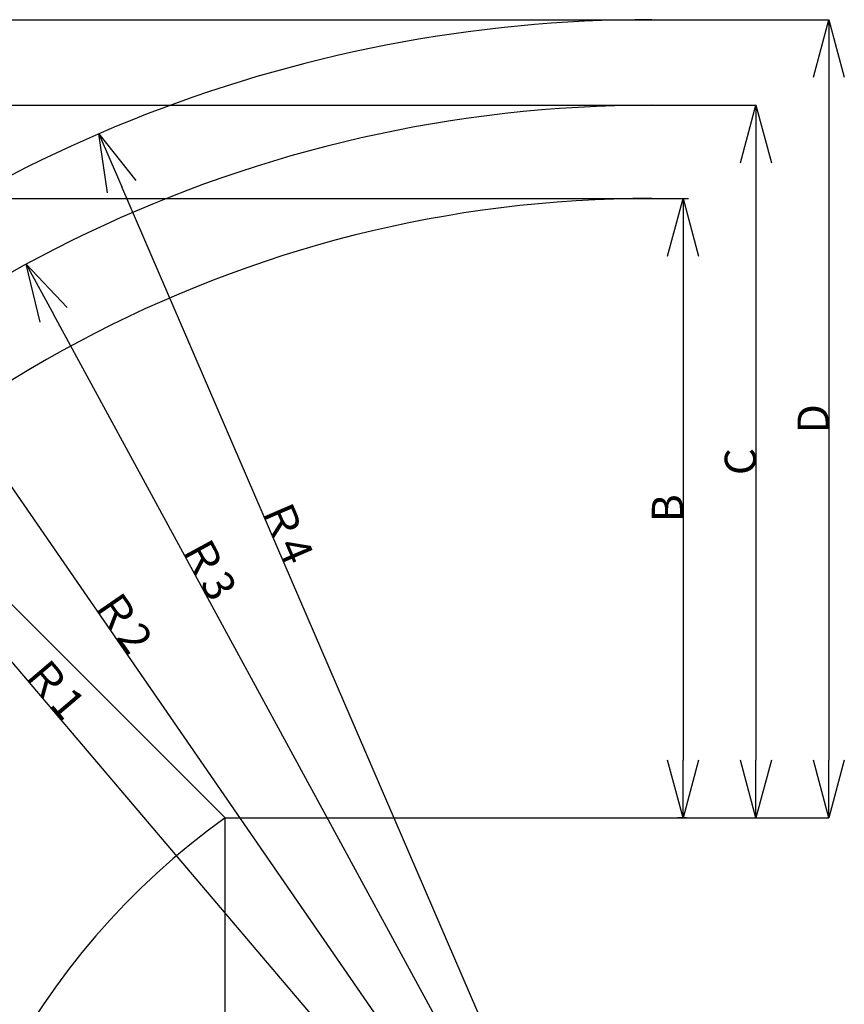
# Model space of a CAD drawing. Extents: x -36278 to 72106, y -50825 to 36487.
# Drawn here: x -31952 to -24031, y -21975 to -12511 of the extents above; entities that cross this region are included whole.
import ezdxf

# ---------------------------------------------------------------- set-up
doc = ezdxf.new("R2010")
doc.units = 0
doc.header["$PDMODE"] = 35
doc.layers.get('0').update_dxf_attribs({"linetype": 'CONTINUOUS'})
doc.layers.get('DEFPOINTS').update_dxf_attribs({"linetype": 'CONTINUOUS'})
doc.styles.add('MX_DIMTXSTY_3', font='txt.shx', dxfattribs={"width": 1.05, "bigfont": 'extfont.shx'})
doc.styles.add('MX_DIMTXSTY_4', font='txt.shx', dxfattribs={"width": 0.9, "bigfont": 'extfont.shx'})
doc.styles.add('MX_NOTE_STANDARD', font='txt.shx', dxfattribs={"bigfont": 'extfont.shx'})
doc.dimstyles.new('MXDIMSTYLE', dxfattribs={"dimtxt": 2.8, "dimasz": 2.5, "dimexe": 1, "dimexo": 0.5, "dimgap": 0.5, "dimtad": 1, "dimdsep": 46, "dimtxsty": 'MX_NOTE_STANDARD', "dimblk1": 'OPEN30', "dimblk2": 'OPEN30', "dimsah": 1, "dimcen": 2.5, "dimadec": 0, "dimazin": 0, "dimtfac": 1, "dimtmove": 0, "dimatfit": 3, "dimldrblk": 'OPEN30', "dimfxl": 1, "dimtzin": 0, "dimarcsym": 0})

# ---------------------------------------------------------------- blocks, each defined once
blk = doc.blocks.new('_OPEN30')
at = {"color": 0, "linetype": 'ByBlock', "lineweight": -2}
for p, q in [((-1, 0.267949), (0, 0)), ((0, 0), (-1, -0.267949)), ((0, 0), (-1, 0))]:
    blk.add_line(p, q, dxfattribs=at)
blk = doc.blocks.new('*D10')
at = {"color": 0, "linetype": 'Continuous', "lineweight": -2}
for p, q in [((-25879, -14229), (-25528.6, -14229)), ((-25579.1, -14783), (-25579.1, -19629.6)), ((-25545.1, -20183.6), (-25629.6, -20183.6))]:
    blk.add_line(p, q, dxfattribs=at)
at = {"layer": 'DEFPOINTS', "color": 0, "linetype": 'Continuous', "lineweight": 0}
for p in [(-25879.5, -14229), (-25579.1, -20183.6), (-25544.6, -20183.6)]:
    blk.add_point(p, dxfattribs=at)
at = {"color": 0, "linetype": 'Continuous', "lineweight": -2, "xscale": 554, "yscale": 554, "zscale": 554}
for p, rotation in [((-25579.1, -14229), 90), ((-25579.1, -20183.6), 270)]:
    blk.add_blockref('_OPEN30', p, dxfattribs=dict(at, rotation=rotation))
at = {"color": 0, "linetype": 'Continuous', "insert": (-25729.6, -17206.3), "char_height": 300, "attachment_point": 5, "rotation": 90}
blk.add_mtext('\\A1;B', dxfattribs=at)
blk = doc.blocks.new('*D12')
at = {"color": 0, "linetype": 'Continuous', "lineweight": -2}
blk.add_line((-25879.5, -25921), (-32201.3, -16751), dxfattribs=at)
at = {"layer": 'DEFPOINTS', "color": 0, "linetype": 'Continuous', "lineweight": 0}
for p in [(-32515.7, -16294.8), (-25879.5, -25921)]:
    blk.add_point(p, dxfattribs=at)
at = {"color": 0, "linetype": 'Continuous', "lineweight": -2, "xscale": 554, "yscale": 554, "zscale": 554, "rotation": 124.5821382614936}
blk.add_blockref('_OPEN30', (-32515.7, -16294.8), dxfattribs=at)
at = {"color": 0, "linetype": 'Continuous', "insert": (-30959.3, -18287.4), "char_height": 300, "attachment_point": 5, "rotation": 304.58214, "style": 'MX_DIMTXSTY_4'}
blk.add_mtext('\\A1;Ｒ2', dxfattribs=at)
blk = doc.blocks.new('*D13')
at = {"color": 0, "linetype": 'Continuous', "lineweight": -2}
blk.add_line((-25879.5, -25921), (-32965.8, -17578.3), dxfattribs=at)
at = {"layer": 'DEFPOINTS', "color": 0, "linetype": 'Continuous', "lineweight": 0}
for p in [(-33324.4, -17156.1), (-25879.5, -25921)]:
    blk.add_point(p, dxfattribs=at)
at = {"color": 0, "linetype": 'Continuous', "lineweight": -2, "xscale": 554, "yscale": 554, "zscale": 554, "rotation": 130.344484983755}
blk.add_blockref('_OPEN30', (-33324.4, -17156.1), dxfattribs=at)
at = {"color": 0, "linetype": 'Continuous', "insert": (-31620.2, -18930), "char_height": 300, "attachment_point": 5, "rotation": 310.34448, "style": 'MX_DIMTXSTY_3'}
blk.add_mtext('\\A1;Ｒ1', dxfattribs=at)
blk = doc.blocks.new('*D19')
at = {"color": 0, "linetype": 'Continuous', "lineweight": -2}
for p, q in [((-25879, -13333.9), (-24878.1, -13333.9)), ((-24879.1, -13887.9), (-24879.1, -19629.6)), ((-25879, -20183.6), (-24878.1, -20183.6))]:
    blk.add_line(p, q, dxfattribs=at)
at = {"layer": 'DEFPOINTS', "color": 0, "linetype": 'Continuous', "lineweight": 0}
for p in [(-25879.5, -13333.9), (-25879.5, -20183.6), (-24879.1, -20183.6)]:
    blk.add_point(p, dxfattribs=at)
at = {"color": 0, "linetype": 'Continuous', "lineweight": -2, "xscale": 554, "yscale": 554, "zscale": 554}
for p, rotation in [((-24879.1, -13333.9), 90), ((-24879.1, -20183.6), 270)]:
    blk.add_blockref('_OPEN30', p, dxfattribs=dict(at, rotation=rotation))
at = {"color": 0, "linetype": 'Continuous', "insert": (-25029.6, -16758.7), "char_height": 300, "attachment_point": 5, "rotation": 90}
blk.add_mtext('\\A1;C', dxfattribs=at)
blk = doc.blocks.new('*D20')
at = {"color": 0, "linetype": 'Continuous', "lineweight": -2}
for p, q in [((-25879, -12511.1), (-24178.1, -12511.1)), ((-24179.1, -13065.1), (-24179.1, -19629.6)), ((-25879, -20183.6), (-24178.1, -20183.6))]:
    blk.add_line(p, q, dxfattribs=at)
at = {"layer": 'DEFPOINTS', "color": 0, "linetype": 'Continuous', "lineweight": 0}
for p in [(-25879.5, -12511.1), (-25879.5, -20183.6), (-24179.1, -20183.6)]:
    blk.add_point(p, dxfattribs=at)
at = {"color": 0, "linetype": 'Continuous', "lineweight": -2, "xscale": 554, "yscale": 554, "zscale": 554}
for p, rotation in [((-24179.1, -12511.1), 90), ((-24179.1, -20183.6), 270)]:
    blk.add_blockref('_OPEN30', p, dxfattribs=dict(at, rotation=rotation))
at = {"color": 0, "linetype": 'Continuous', "insert": (-24329.6, -16347.3), "char_height": 300, "attachment_point": 5, "rotation": 90}
blk.add_mtext('\\A1;D', dxfattribs=at)
blk = doc.blocks.new('*D21')
at = {"color": 0, "linetype": 'Continuous', "lineweight": -2}
blk.add_line((-25879.5, -25921), (-30972.1, -14116.8), dxfattribs=at)
at = {"layer": 'DEFPOINTS', "color": 0, "linetype": 'Continuous', "lineweight": 0}
for p in [(-31191.6, -13608.1), (-25879.5, -25921)]:
    blk.add_point(p, dxfattribs=at)
at = {"color": 0, "linetype": 'Continuous', "lineweight": -2, "xscale": 554, "yscale": 554, "zscale": 554, "rotation": 113.336410494933}
blk.add_blockref('_OPEN30', (-31191.6, -13608.1), dxfattribs=at)
at = {"color": 0, "linetype": 'Continuous', "insert": (-29381.8, -17423.2), "char_height": 300, "attachment_point": 5, "rotation": 293.33641, "style": 'MX_DIMTXSTY_4'}
blk.add_mtext('\\A1;Ｒ4', dxfattribs=at)
blk = doc.blocks.new('*D22')
at = {"color": 0, "linetype": 'Continuous', "lineweight": -2}
blk.add_line((-25879.5, -25921), (-31625.1, -15348.2), dxfattribs=at)
at = {"layer": 'DEFPOINTS', "color": 0, "linetype": 'Continuous', "lineweight": 0}
for p in [(-31889.6, -14861.4), (-25879.5, -25921)]:
    blk.add_point(p, dxfattribs=at)
at = {"color": 0, "linetype": 'Continuous', "lineweight": -2, "xscale": 554, "yscale": 554, "zscale": 554, "rotation": 118.521026962541}
blk.add_blockref('_OPEN30', (-31889.6, -14861.4), dxfattribs=at)
at = {"color": 0, "linetype": 'Continuous', "insert": (-30135.9, -17773.4), "char_height": 300, "attachment_point": 5, "rotation": 298.52103, "style": 'MX_DIMTXSTY_4'}
blk.add_mtext('\\A1;Ｒ3', dxfattribs=at)

msp = doc.modelspace()

# ---------------------------------------------------------------- linework, layer by layer
at = {"color": 7, "linetype": 'Continuous'}
for p, q in [((-35932.92, -12511.07), (-25879.51, -12511.07)), ((-35932.92, -13333.85), (-25879.51, -13333.85))]:
    msp.add_line(p, q, dxfattribs=at)
at = {"color": 255, "linetype": 'Continuous'}
for p, q in [((-35932.92, -14229.02), (-25879.51, -14229.02)), ((-35932.92, -14229.02), (-29978.33, -20183.61)), ((-29978.33, -20183.61), (-25879.51, -20183.61)), ((-29978.33, -28646.47), (-29978.33, -20183.61))]:
    msp.add_line(p, q, dxfattribs=at)
at = {"color": 7, "linetype": 'Continuous'}
for radius, end in [(13409.94, 133.733826), (12587.16, 140.972892)]:
    msp.add_arc((-25879.51, -25921.01), radius, 90, end, dxfattribs=at)
at = {"color": 255, "linetype": 'Continuous'}
for radius, start, end in [(11692, 90, 146.18427), (7051.11, 125.542113, 180)]:
    msp.add_arc((-25879.51, -25921.01), radius, start, end, dxfattribs=at)

# ---------------------------------------------------------------- dimensions: what is measured, and where the dimension line sits
at = {"color": 7, "linetype": 'Continuous'}
for base, p1, p2, text, override, picture, middle in [((-24179.1, -20183.61), (-25879.51, -12511.07), (-25879.51, -20183.61), '\\A1;D', {"dimtxt": 300, "dimasz": 554, "dimdec": 0}, '*D20', (-24179.1, -16347.34)), ((-24879.1, -20183.61), (-25879.51, -13333.85), (-25879.51, -20183.61), '\\A1;C', {"dimtxt": 300, "dimasz": 554, "dimdec": 0}, '*D19', (-24879.1, -16758.73)), ((-25579.1, -20183.61), (-25879.51, -14229.02), (-25544.61, -20183.61), '\\A1;B', {"dimtxt": 300, "dimasz": 554, "dimexe": 50.5, "dimdec": 0}, '*D10', (-25579.1, -17206.31))]:
    dim = msp.add_linear_dim(base=base, p1=p1, p2=p2, angle=90, text=text, dimstyle='MXDIMSTYLE', override=override, dxfattribs=at)
    dim.commit()
    dim.dimension.update_dxf_attribs({"geometry": picture, "text_midpoint": middle, "dimtype": 160})
for mpoint, text, picture, middle in [((-31191.58, -13608.08), '\\A1;Ｒ4', '*D21', (-29519.94, -17482.8)), ((-31889.64, -14861.41), '\\A1;Ｒ3', '*D22', (-30268.11, -17845.28))]:
    dim = msp.add_radius_dim(center=(-25879.51, -25921.01), mpoint=mpoint, text=text, dimstyle='MXDIMSTYLE', override={"dimtxt": 300, "dimasz": 554, "dimdec": 0, "dimtxsty": 'MX_DIMTXSTY_4', "dimcen": 0, "dimatfit": 2}, dxfattribs=at)
    dim.commit()
    dim.dimension.update_dxf_attribs({"geometry": picture, "text_midpoint": middle, "dimtype": 164})
at = {"color": 255, "linetype": 'Continuous'}
for mpoint, text, override, picture, middle in [((-32515.74, -16294.84), '\\A1;Ｒ2', {"dimtxt": 300, "dimasz": 554, "dimdec": 1, "dimtxsty": 'MX_DIMTXSTY_4', "dimcen": 0, "dimatfit": 2}, '*D12', (-31083.19, -18372.82)), ((-33324.4, -17156.1), '\\A1;Ｒ1', {"dimtxt": 300, "dimasz": 554, "dimdec": 1, "dimtxsty": 'MX_DIMTXSTY_3', "dimcen": 0, "dimatfit": 2}, '*D13', (-31734.86, -19027.48))]:
    dim = msp.add_radius_dim(center=(-25879.51, -25921.01), mpoint=mpoint, text=text, dimstyle='MXDIMSTYLE', override=override, dxfattribs=at)
    dim.commit()
    dim.dimension.update_dxf_attribs({"geometry": picture, "text_midpoint": middle, "dimtype": 164})

doc.saveas('drawing.dxf')
